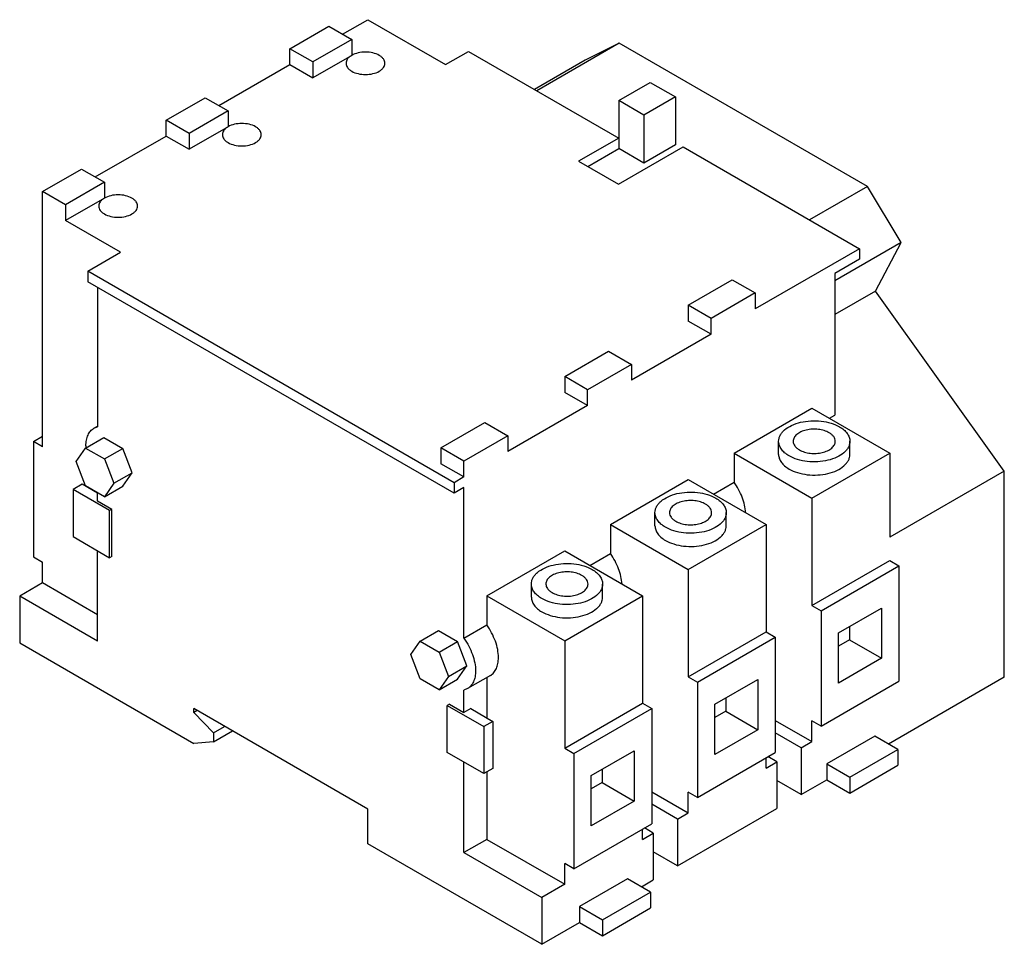
# Model space of a CAD drawing. Units: millimetres. Extents: x 23 to 175, y 66 to 209.
import ezdxf

# ---------------------------------------------------------------- set-up
doc = ezdxf.new("R2010")
doc.units = ezdxf.units.MM
doc.header["$LTSCALE"] = 17.888156
doc.layers.get('0').update_dxf_attribs({"linetype": 'CONTINUOUS'})

msp = doc.modelspace()

# ---------------------------------------------------------------- linework, layer by layer
at = {"color": 7}
for p, q in [((72.36, 206.7), (76.25, 208.95)), ((76.25, 208.95), (88.27, 202.01)), ((64.23, 204.46), (70.24, 207.93)), ((70.24, 207.93), (73.78, 205.89)), ((73.78, 205.89), (67.76, 202.42)), ((73.78, 205.89), (73.78, 203.44)), ((115.07, 205.31), (102.34, 197.97)), ((115.07, 205.31), (109.84, 202.7)), ((153.4, 183.19), (115.07, 205.31)), ((64.23, 202.01), (64.23, 204.46)), ((67.76, 202.42), (64.23, 204.46)), ((88.27, 202.01), (91.81, 204.05)), ((91.81, 204.05), (115, 190.66)), ((73.78, 203.44), (67.76, 199.97)), ((67.76, 202.42), (67.76, 199.97)), ((109.84, 202.7), (101.99, 198.17)), ((53.27, 195.68), (64.23, 202.01)), ((64.23, 202.01), (67.76, 199.97)), ((115, 196.46), (119.88, 199.27)), ((119.88, 199.27), (123.77, 197.03)), ((45.14, 193.43), (51.15, 196.9)), ((51.15, 196.9), (54.68, 194.86)), ((115, 196.46), (115, 189.03)), ((118.89, 194.21), (115, 196.46)), ((123.77, 197.03), (118.89, 194.21)), ((123.77, 197.03), (123.77, 189.6)), ((54.68, 194.86), (48.67, 191.39)), ((54.68, 194.86), (54.68, 192.41)), ((45.14, 190.98), (45.14, 193.43)), ((48.67, 191.39), (45.14, 193.43)), ((118.89, 194.21), (118.89, 186.78)), ((54.68, 192.41), (48.67, 188.94)), ((34.18, 184.66), (45.14, 190.98)), ((45.14, 190.98), (48.67, 188.94)), ((48.67, 191.39), (48.67, 188.94)), ((115, 190.66), (108.81, 187.09)), ((110.23, 186.27), (115, 189.03)), ((114.96, 183.53), (124.93, 189.29)), ((118.89, 186.78), (115, 189.03)), ((123.77, 189.6), (118.89, 186.78)), ((124.93, 189.29), (152.16, 173.57)), ((108.81, 187.09), (114.96, 183.53)), ((26.05, 182.41), (32.06, 185.88)), ((32.06, 185.88), (35.59, 183.84)), ((35.59, 183.84), (29.58, 180.37)), ((35.59, 183.84), (35.59, 181.39)), ((153.4, 183.19), (144.45, 178.02)), ((158.63, 174.53), (153.4, 183.19)), ((26.05, 142.97), (26.05, 182.41)), ((29.58, 180.37), (26.05, 182.41)), ((35.59, 181.39), (29.58, 177.92)), ((29.58, 180.37), (29.58, 177.92)), ((38.07, 173.02), (29.58, 177.92)), ((152.16, 173.57), (136.07, 164.29)), ((158.63, 174.53), (148.38, 168.61)), ((152.16, 173.57), (152.16, 171.94)), ((154.63, 167.04), (158.63, 174.53)), ((33.01, 170.1), (38.07, 173.02)), ((152.16, 171.94), (148.38, 169.76)), ((33.01, 170.1), (33.01, 168.47)), ((89.58, 137.44), (33.01, 170.1)), ((125.75, 164.86), (132.54, 168.78)), ((132.54, 168.78), (136.07, 166.74)), ((148.38, 169.76), (148.38, 147.86)), ((89.58, 135.81), (33.01, 168.47)), ((34.53, 167.59), (34.53, 146.08)), ((136.07, 166.74), (129.28, 162.82)), ((136.07, 166.74), (136.07, 164.29)), ((154.63, 167.04), (148.38, 163.43)), ((174.54, 139.22), (154.63, 167.04)), ((125.75, 164.86), (125.75, 162.41)), ((129.28, 162.82), (125.75, 164.86)), ((129.28, 160.37), (129.28, 162.82)), ((129.28, 160.37), (125.75, 162.41)), ((129.28, 160.37), (116.98, 153.26)), ((106.66, 153.83), (113.44, 157.75)), ((113.44, 157.75), (116.98, 155.71)), ((116.98, 155.71), (110.19, 151.79)), ((116.98, 155.71), (116.98, 153.26)), ((106.66, 153.83), (106.66, 151.39)), ((110.19, 151.79), (106.66, 153.83)), ((110.19, 149.34), (106.66, 151.39)), ((110.19, 149.34), (110.19, 151.79)), ((110.19, 149.34), (97.89, 142.24)), ((132.82, 142), (144.84, 148.94)), ((144.84, 148.94), (156.86, 142)), ((147.54, 147.38), (148.38, 147.86)), ((33.98, 145.86), (34.53, 146.18)), ((33.98, 145.86), (34.53, 146.08)), ((87.56, 142.81), (94.35, 146.73)), ((94.35, 146.73), (97.89, 144.69)), ((24.63, 143.79), (26.05, 144.61)), ((97.89, 144.69), (91.1, 140.77)), ((97.89, 144.69), (97.89, 142.24)), ((24.63, 143.79), (24.63, 125.99)), ((26.05, 142.97), (24.63, 143.79)), ((32.69, 142.79), (35.52, 144.43)), ((35.52, 144.43), (38.44, 142.74)), ((139.69, 141.79), (139.69, 143.83)), ((150.69, 141.79), (150.69, 143.83)), ((31.23, 140.72), (32.69, 142.79)), ((32.69, 142.79), (35.61, 141.11)), ((35.61, 141.11), (38.44, 142.74)), ((39.9, 138.98), (38.44, 142.74)), ((87.56, 142.81), (87.56, 140.36)), ((91.1, 140.77), (87.56, 142.81)), ((132.82, 142), (144.84, 135.06)), ((132.82, 142), (132.82, 137.51)), ((144.84, 135.06), (156.86, 142)), ((156.86, 142), (156.86, 129.01)), ((32.69, 136.95), (31.23, 140.72)), ((35.61, 141.11), (37.07, 137.35)), ((91.1, 138.32), (87.56, 140.36)), ((91.1, 138.32), (91.1, 140.77)), ((37.07, 137.35), (39.9, 138.98)), ((38.44, 136.9), (39.9, 138.98)), ((174.54, 139.22), (156.86, 129.01)), ((174.54, 107.38), (174.54, 139.22)), ((32.16, 137.2), (30.75, 136.38)), ((34.53, 135.83), (32.16, 137.2)), ((35.61, 135.27), (32.69, 136.95)), ((37.07, 137.35), (35.61, 135.27)), ((35.61, 135.27), (38.44, 136.9)), ((91.1, 138.32), (89.58, 137.44)), ((89.58, 137.44), (89.58, 135.81)), ((113.73, 130.97), (125.75, 137.91)), ((125.75, 137.91), (137.77, 130.97)), ((129.64, 135.67), (132.82, 137.51)), ((30.75, 136.38), (30.75, 129.11)), ((36.4, 133.12), (30.75, 136.38)), ((34.53, 134.61), (34.53, 135.89)), ((91.1, 136.69), (89.58, 135.81)), ((91.1, 113.42), (91.1, 136.69)), ((36.76, 133.32), (34.53, 134.61)), ((144.84, 135.06), (144.84, 118.48)), ((36.76, 133.32), (36.4, 133.12)), ((36.4, 125.85), (36.4, 133.12)), ((36.76, 126.05), (36.76, 133.32)), ((120.6, 130.77), (120.6, 132.81)), ((131.6, 130.77), (131.6, 132.81)), ((113.73, 130.97), (125.75, 124.03)), ((113.73, 130.97), (113.73, 126.48)), ((125.75, 124.03), (137.77, 130.97)), ((137.77, 130.97), (137.77, 114.4)), ((30.75, 129.11), (36.4, 125.85)), ((34.53, 112.97), (34.53, 126.93)), ((94.64, 119.95), (106.66, 126.89)), ((106.66, 126.89), (118.68, 119.95)), ((110.54, 124.65), (113.73, 126.48)), ((24.63, 125.99), (26.05, 125.17)), ((26.05, 121.95), (26.05, 125.17)), ((36.76, 126.05), (36.4, 125.85)), ((144.84, 118.48), (156.86, 125.42)), ((156.86, 125.42), (158.27, 124.6)), ((125.75, 124.03), (125.75, 107.46)), ((146.25, 117.66), (158.27, 124.6)), ((158.27, 124.6), (158.27, 106.8)), ((26.05, 121.95), (22.51, 119.91)), ((34.53, 117.05), (26.05, 121.95)), ((101.51, 119.75), (101.51, 121.79)), ((112.51, 119.75), (112.51, 121.79)), ((22.51, 119.91), (22.51, 112.68)), ((34.53, 112.97), (22.51, 119.91)), ((94.64, 119.95), (106.66, 113.01)), ((94.64, 119.95), (94.64, 115.46)), ((106.66, 113.01), (118.68, 119.95)), ((118.68, 119.95), (118.68, 103.38)), ((144.84, 118.48), (146.25, 117.66)), ((146.25, 117.66), (146.25, 99.86)), ((148.94, 114.23), (155.59, 118.07)), ((155.59, 118.07), (155.59, 110.32)), ((84.37, 112.96), (87.19, 114.59)), ((87.19, 114.59), (90.11, 112.91)), ((91.1, 113.42), (94.64, 115.46)), ((125.75, 107.46), (137.77, 114.4)), ((137.77, 114.4), (139.18, 113.58)), ((148.94, 106.48), (148.94, 114.23)), ((150.64, 115.21), (150.64, 113.17)), ((22.51, 112.68), (49.38, 97.17)), ((82.91, 110.88), (84.37, 112.96)), ((84.37, 112.96), (87.28, 111.27)), ((87.28, 111.27), (90.11, 112.91)), ((91.57, 109.14), (90.11, 112.91)), ((106.66, 113.01), (106.66, 96.44)), ((127.16, 106.64), (139.18, 113.58)), ((139.18, 113.58), (139.18, 95.78)), ((150.64, 113.17), (148.94, 112.19)), ((150.64, 113.17), (155.59, 110.32)), ((87.28, 111.27), (88.74, 107.51)), ((84.37, 107.12), (82.91, 110.88)), ((155.59, 110.32), (148.94, 106.48)), ((88.74, 107.51), (91.57, 109.14)), ((90.11, 107.07), (91.57, 109.14)), ((87.28, 105.44), (84.37, 107.12)), ((88.74, 107.51), (87.28, 105.44)), ((87.28, 105.44), (90.11, 107.07)), ((95.19, 107.67), (91.65, 105.63)), ((94.64, 107.36), (94.64, 101.13)), ((125.75, 107.46), (127.16, 106.64)), ((127.16, 106.64), (127.16, 88.84)), ((129.85, 103.21), (136.5, 107.05)), ((136.5, 107.05), (136.5, 99.29)), ((146.25, 99.86), (158.27, 106.8)), ((174.54, 107.38), (156.68, 97.07)), ((91.65, 105.63), (91.1, 105.41)), ((91.1, 101.95), (91.1, 105.41)), ((131.55, 104.19), (131.55, 102.15)), ((76.25, 87.04), (49.38, 102.56)), ((49.38, 101.95), (49.38, 102.56)), ((49.91, 102.25), (49.38, 101.95)), ((49.38, 101.95), (52.46, 98.82)), ((88.87, 103.23), (88.52, 103.03)), ((88.52, 103.03), (94.18, 99.76)), ((88.52, 95.76), (88.52, 103.03)), ((88.87, 103.23), (91.1, 101.95)), ((92.16, 102.56), (91.1, 101.95)), ((92.16, 102.56), (95.59, 100.58)), ((106.66, 96.44), (118.68, 103.38)), ((108.07, 95.62), (120.09, 102.56)), ((118.68, 103.38), (120.09, 102.56)), ((120.09, 102.56), (120.09, 84.76)), ((129.85, 95.46), (129.85, 103.21)), ((131.55, 102.15), (129.85, 101.17)), ((131.55, 102.15), (136.5, 99.29)), ((95.59, 100.58), (94.18, 99.76)), ((95.59, 100.58), (95.59, 93.31)), ((139.18, 100.72), (144.84, 97.46)), ((146.25, 99.86), (144.84, 100.68)), ((144.84, 97.46), (144.84, 100.68)), ((52.46, 98.82), (54.15, 99.8)), ((52.46, 97.43), (55.36, 99.11)), ((52.46, 98.82), (52.46, 97.43)), ((94.18, 99.76), (94.18, 92.5)), ((136.5, 99.29), (129.85, 95.46)), ((52.46, 97.43), (49.38, 97.17)), ((143.18, 96.5), (139.18, 98.8)), ((143.18, 96.5), (144.84, 97.46)), ((154.56, 98.29), (147.14, 94.01)), ((158.1, 96.25), (154.56, 98.29)), ((106.66, 96.44), (108.07, 95.62)), ((110.76, 92.19), (117.4, 96.03)), ((117.4, 96.03), (117.4, 88.27)), ((127.16, 88.84), (139.18, 95.78)), ((143.18, 96.5), (143.18, 89.27)), ((150.67, 91.96), (158.1, 96.25)), ((158.1, 96.25), (158.1, 93.8)), ((94.18, 92.5), (88.52, 95.76)), ((91.1, 80.31), (91.1, 94.27)), ((108.07, 95.62), (108.07, 77.82)), ((137.77, 93.37), (137.77, 94.97)), ((137.77, 93.37), (139.43, 94.33)), ((139.43, 94.33), (138.05, 95.13)), ((139.43, 94.33), (139.43, 87.11)), ((95.59, 93.31), (94.18, 92.5)), ((94.64, 92.76), (94.64, 82.35)), ((112.45, 93.17), (112.45, 91.13)), ((147.14, 94.01), (150.67, 91.96)), ((147.14, 94.01), (147.14, 91.56)), ((150.67, 89.51), (158.1, 93.8)), ((110.76, 84.43), (110.76, 92.19)), ((143.18, 89.27), (139.43, 91.43)), ((143.18, 89.27), (147.14, 91.56)), ((147.14, 91.56), (150.67, 89.51)), ((150.67, 91.96), (150.67, 89.51)), ((112.45, 91.13), (110.76, 90.15)), ((112.45, 91.13), (117.4, 88.27)), ((120.09, 89.7), (125.75, 86.43)), ((117.4, 88.27), (110.76, 84.43)), ((127.16, 88.84), (125.75, 89.66)), ((125.75, 86.43), (125.75, 89.66)), ((76.25, 81.66), (76.25, 87.04)), ((124.09, 85.47), (120.09, 87.78)), ((124.09, 78.25), (139.43, 87.11)), ((124.09, 85.47), (125.75, 86.43)), ((124.09, 85.47), (124.09, 78.25)), ((108.07, 77.82), (120.09, 84.76)), ((118.68, 82.35), (118.68, 83.94)), ((120.34, 83.31), (118.96, 84.11)), ((94.64, 82.35), (91.1, 80.31)), ((94.64, 82.35), (106.66, 75.41)), ((118.68, 82.35), (120.34, 83.31)), ((120.34, 83.31), (120.34, 76.08)), ((103.12, 66.14), (76.25, 81.66)), ((91.1, 80.31), (103.12, 73.37)), ((124.09, 78.25), (120.34, 80.41)), ((108.07, 77.82), (106.66, 78.64)), ((106.66, 75.41), (106.66, 78.64)), ((116.38, 76.25), (108.95, 71.96)), ((119.91, 74.21), (116.38, 76.25)), ((118.5, 75.02), (120.34, 76.08)), ((106.66, 75.41), (103.12, 73.37)), ((103.12, 73.37), (103.12, 66.14)), ((112.49, 69.92), (119.91, 74.21)), ((119.91, 74.21), (119.91, 71.76)), ((108.95, 71.96), (112.49, 69.92)), ((108.95, 71.96), (108.95, 69.51)), ((112.49, 67.47), (119.91, 71.76)), ((103.12, 66.14), (108.95, 69.51)), ((108.95, 69.51), (112.49, 67.47)), ((112.49, 69.92), (112.49, 67.47))]:
    msp.add_line(p, q, dxfattribs=at)
for centre, radius, start, end in [((38.57, 143.12), 5.84, 180.0161, 182.3958), ((38.84, 143.12), 6.11, 182.3803, 182.6946)]:
    msp.add_arc(centre, radius, start, end, dxfattribs=at)
for points, knots in [([(78.02, 203.44), (77.72, 203.61), (77.02, 203.86), (75.9, 203.99), (74.78, 203.86), (74.08, 203.61), (73.78, 203.44)], [0, 0, 0, 0, 0.237241, 0.5, 0.76276, 1, 1, 1, 1]), ([(73.78, 203.44), (73.64, 203.36), (73.4, 203.2), (73.12, 202.9), (72.94, 202.56), (72.9, 202.33), (72.9, 202.21)], [0, 0, 0, 0, 0.289705, 0.549091, 0.782218, 1, 1, 1, 1]), ([(72.9, 202.21), (72.9, 202.1), (72.94, 201.86), (73.12, 201.53), (73.4, 201.23), (73.64, 201.06), (73.78, 200.99)], [0, 0, 0, 0, 0.217782, 0.450908, 0.710295, 1, 1, 1, 1]), ([(78.9, 202.21), (78.9, 202.33), (78.85, 202.56), (78.67, 202.9), (78.39, 203.2), (78.15, 203.36), (78.02, 203.44)], [0, 0, 0, 0, 0.217782, 0.450908, 0.710295, 1, 1, 1, 1]), ([(78.02, 200.99), (78.15, 201.06), (78.39, 201.23), (78.67, 201.53), (78.85, 201.86), (78.9, 202.1), (78.9, 202.21)], [0, 0, 0, 0, 0.289705, 0.549091, 0.782218, 1, 1, 1, 1]), ([(73.78, 200.99), (74.08, 200.81), (74.78, 200.56), (75.9, 200.44), (77.02, 200.56), (77.72, 200.81), (78.02, 200.99)], [0, 0, 0, 0, 0.237241, 0.5, 0.76276, 1, 1, 1, 1]), ([(54.68, 192.41), (54.55, 192.34), (54.31, 192.17), (54.03, 191.87), (53.85, 191.54), (53.8, 191.3), (53.8, 191.19)], [0, 0, 0, 0, 0.289705, 0.549091, 0.782218, 1, 1, 1, 1]), ([(58.93, 192.41), (58.62, 192.59), (57.92, 192.84), (56.8, 192.96), (55.69, 192.84), (54.98, 192.59), (54.68, 192.41)], [0, 0, 0, 0, 0.237241, 0.5, 0.76276, 1, 1, 1, 1]), ([(59.8, 191.19), (59.8, 191.3), (59.76, 191.54), (59.58, 191.87), (59.3, 192.17), (59.06, 192.34), (58.93, 192.41)], [0, 0, 0, 0, 0.217782, 0.450908, 0.710295, 1, 1, 1, 1]), ([(53.8, 191.19), (53.8, 191.07), (53.85, 190.84), (54.03, 190.5), (54.31, 190.2), (54.55, 190.04), (54.68, 189.96)], [0, 0, 0, 0, 0.217782, 0.450908, 0.710295, 1, 1, 1, 1]), ([(58.93, 189.96), (59.06, 190.04), (59.3, 190.2), (59.58, 190.5), (59.76, 190.84), (59.8, 191.07), (59.8, 191.19)], [0, 0, 0, 0, 0.289705, 0.549091, 0.782218, 1, 1, 1, 1]), ([(54.68, 189.96), (54.98, 189.79), (55.69, 189.54), (56.8, 189.41), (57.92, 189.54), (58.62, 189.79), (58.93, 189.96)], [0, 0, 0, 0, 0.237241, 0.5, 0.76276, 1, 1, 1, 1]), ([(35.59, 181.39), (35.46, 181.31), (35.22, 181.15), (34.94, 180.85), (34.76, 180.52), (34.71, 180.28), (34.71, 180.17)], [0, 0, 0, 0, 0.289705, 0.549091, 0.782218, 1, 1, 1, 1]), ([(39.83, 181.39), (39.53, 181.56), (38.83, 181.82), (37.71, 181.94), (36.59, 181.82), (35.89, 181.56), (35.59, 181.39)], [0, 0, 0, 0, 0.237241, 0.5, 0.76276, 1, 1, 1, 1]), ([(40.71, 180.17), (40.71, 180.28), (40.67, 180.52), (40.49, 180.85), (40.2, 181.15), (39.97, 181.31), (39.83, 181.39)], [0, 0, 0, 0, 0.217782, 0.450908, 0.710295, 1, 1, 1, 1]), ([(34.71, 180.17), (34.71, 180.05), (34.76, 179.81), (34.94, 179.48), (35.22, 179.18), (35.46, 179.02), (35.59, 178.94)], [0, 0, 0, 0, 0.217782, 0.450908, 0.710295, 1, 1, 1, 1]), ([(39.83, 178.94), (39.97, 179.02), (40.2, 179.18), (40.49, 179.48), (40.67, 179.81), (40.71, 180.05), (40.71, 180.17)], [0, 0, 0, 0, 0.289705, 0.549091, 0.782218, 1, 1, 1, 1]), ([(35.59, 178.94), (35.89, 178.77), (36.59, 178.51), (37.71, 178.39), (38.83, 178.51), (39.53, 178.77), (39.83, 178.94)], [0, 0, 0, 0, 0.237241, 0.5, 0.76276, 1, 1, 1, 1]), ([(139.69, 143.83), (139.69, 143.99), (139.74, 144.31), (139.92, 144.77), (140.22, 145.21), (140.78, 145.78), (141.74, 146.36), (143.12, 146.82), (144.66, 147.04), (146.25, 146.99), (147.75, 146.69), (148.68, 146.31), (149.08, 146.08)], [0, 0, 0, 0, 0.042857, 0.087485, 0.135316, 0.187281, 0.304542, 0.438209, 0.582553, 0.729715, 0.871305, 1, 1, 1, 1]), ([(149.08, 146.08), (149.32, 145.94), (149.76, 145.64), (150.28, 145.09), (150.62, 144.48), (150.69, 144.04), (150.69, 143.83)], [0, 0, 0, 0, 0.289749, 0.549083, 0.782224, 1, 1, 1, 1]), ([(32.74, 143.11), (32.74, 143.42), (32.78, 144), (33.02, 144.79), (33.41, 145.43), (33.78, 145.75), (33.98, 145.86)], [0, 0, 0, 0, 0.289729, 0.549042, 0.782152, 1, 1, 1, 1]), ([(147.49, 145.16), (147.25, 145.3), (146.71, 145.52), (145.82, 145.7), (144.88, 145.73), (143.97, 145.6), (143.15, 145.33), (142.59, 144.98), (142.25, 144.65), (142.08, 144.39), (141.97, 144.11), (141.94, 143.93), (141.94, 143.83)], [0, 0, 0, 0, 0.128689, 0.27028, 0.417433, 0.561775, 0.695448, 0.812712, 0.864677, 0.91251, 0.95714, 1, 1, 1, 1]), ([(148.44, 143.83), (148.44, 143.96), (148.4, 144.21), (148.2, 144.57), (147.89, 144.9), (147.63, 145.08), (147.49, 145.16)], [0, 0, 0, 0, 0.217764, 0.450894, 0.710368, 1, 1, 1, 1]), ([(141.3, 141.59), (141.06, 141.73), (140.63, 142.03), (140.1, 142.58), (139.77, 143.19), (139.69, 143.62), (139.69, 143.83)], [0, 0, 0, 0, 0.289749, 0.549083, 0.782224, 1, 1, 1, 1]), ([(150.69, 143.83), (150.69, 143.68), (150.65, 143.35), (150.47, 142.89), (150.17, 142.45), (149.61, 141.89), (148.65, 141.3), (147.27, 140.84), (145.72, 140.63), (144.14, 140.67), (142.63, 140.97), (141.71, 141.35), (141.3, 141.59)], [0, 0, 0, 0, 0.042857, 0.087485, 0.135316, 0.187281, 0.304542, 0.438209, 0.582553, 0.729715, 0.871305, 1, 1, 1, 1]), ([(141.94, 143.83), (141.94, 143.71), (141.99, 143.45), (142.18, 143.09), (142.49, 142.77), (142.75, 142.59), (142.9, 142.51)], [0, 0, 0, 0, 0.217764, 0.450894, 0.710368, 1, 1, 1, 1]), ([(142.9, 142.51), (143.14, 142.37), (143.68, 142.14), (144.57, 141.96), (145.51, 141.94), (146.42, 142.07), (147.23, 142.34), (147.8, 142.68), (148.13, 143.02), (148.31, 143.28), (148.42, 143.55), (148.44, 143.74), (148.44, 143.83)], [0, 0, 0, 0, 0.128689, 0.27028, 0.417433, 0.561775, 0.695448, 0.812712, 0.864677, 0.91251, 0.95714, 1, 1, 1, 1]), ([(139.69, 141.79), (139.69, 141.58), (139.77, 141.15), (140.1, 140.54), (140.63, 139.99), (141.06, 139.69), (141.3, 139.55)], [0, 0, 0, 0, 0.217779, 0.450922, 0.710258, 1, 1, 1, 1]), ([(141.3, 139.55), (141.71, 139.31), (142.63, 138.93), (144.14, 138.63), (145.72, 138.59), (147.27, 138.8), (148.65, 139.26), (149.61, 139.85), (150.17, 140.41), (150.47, 140.85), (150.65, 141.31), (150.69, 141.63), (150.69, 141.79)], [0, 0, 0, 0, 0.128694, 0.270279, 0.417436, 0.56178, 0.695451, 0.812713, 0.864679, 0.912511, 0.957141, 1, 1, 1, 1]), ([(134.61, 132.8), (134.58, 133.2), (134.46, 134.01), (133.96, 135.63), (133.33, 136.79), (132.82, 137.51)], [0, 0, 0, 0, 0.231607, 0.48056, 1, 1, 1, 1]), ([(120.6, 132.81), (120.6, 132.97), (120.64, 133.29), (120.83, 133.75), (121.13, 134.19), (121.69, 134.75), (122.65, 135.34), (124.02, 135.8), (125.57, 136.02), (127.16, 135.97), (128.66, 135.67), (129.58, 135.29), (129.99, 135.06)], [0, 0, 0, 0, 0.042857, 0.087485, 0.135316, 0.187281, 0.304542, 0.438209, 0.582553, 0.729715, 0.871305, 1, 1, 1, 1]), ([(128.4, 134.14), (128.16, 134.28), (127.61, 134.5), (126.73, 134.68), (125.79, 134.7), (124.87, 134.58), (124.06, 134.3), (123.49, 133.96), (123.16, 133.63), (122.99, 133.37), (122.88, 133.09), (122.85, 132.9), (122.85, 132.81)], [0, 0, 0, 0, 0.128689, 0.27028, 0.417433, 0.561775, 0.695448, 0.812712, 0.864677, 0.91251, 0.95714, 1, 1, 1, 1]), ([(129.35, 132.81), (129.35, 132.93), (129.31, 133.19), (129.11, 133.55), (128.8, 133.88), (128.54, 134.05), (128.4, 134.14)], [0, 0, 0, 0, 0.217764, 0.450894, 0.710368, 1, 1, 1, 1]), ([(129.99, 135.06), (130.23, 134.92), (130.67, 134.61), (131.19, 134.06), (131.52, 133.46), (131.6, 133.02), (131.6, 132.81)], [0, 0, 0, 0, 0.289749, 0.549083, 0.782224, 1, 1, 1, 1]), ([(122.21, 130.56), (121.97, 130.7), (121.53, 131.01), (121.01, 131.56), (120.68, 132.16), (120.6, 132.6), (120.6, 132.81)], [0, 0, 0, 0, 0.289749, 0.549083, 0.782224, 1, 1, 1, 1]), ([(131.6, 132.81), (131.6, 132.65), (131.56, 132.33), (131.38, 131.87), (131.08, 131.43), (130.51, 130.87), (129.56, 130.28), (128.18, 129.82), (126.63, 129.6), (125.04, 129.65), (123.54, 129.95), (122.62, 130.33), (122.21, 130.56)], [0, 0, 0, 0, 0.042857, 0.087485, 0.135316, 0.187281, 0.304542, 0.438209, 0.582553, 0.729715, 0.871305, 1, 1, 1, 1]), ([(122.85, 132.81), (122.85, 132.69), (122.9, 132.43), (123.09, 132.07), (123.4, 131.74), (123.66, 131.57), (123.8, 131.48)], [0, 0, 0, 0, 0.217764, 0.450894, 0.710368, 1, 1, 1, 1]), ([(123.8, 131.48), (124.04, 131.34), (124.59, 131.12), (125.48, 130.94), (126.42, 130.92), (127.33, 131.04), (128.14, 131.32), (128.71, 131.66), (129.04, 131.99), (129.22, 132.25), (129.33, 132.53), (129.35, 132.72), (129.35, 132.81)], [0, 0, 0, 0, 0.128689, 0.27028, 0.417433, 0.561775, 0.695448, 0.812712, 0.864677, 0.91251, 0.95714, 1, 1, 1, 1]), ([(120.6, 130.77), (120.6, 130.56), (120.68, 130.12), (121.01, 129.51), (121.53, 128.96), (121.97, 128.66), (122.21, 128.52)], [0, 0, 0, 0, 0.217779, 0.450922, 0.710258, 1, 1, 1, 1]), ([(122.21, 128.52), (122.62, 128.29), (123.54, 127.91), (125.04, 127.61), (126.63, 127.56), (128.18, 127.78), (129.56, 128.24), (130.51, 128.82), (131.08, 129.39), (131.38, 129.83), (131.56, 130.29), (131.6, 130.61), (131.6, 130.77)], [0, 0, 0, 0, 0.128694, 0.270279, 0.417436, 0.56178, 0.695451, 0.812713, 0.864679, 0.912511, 0.957141, 1, 1, 1, 1]), ([(115.51, 121.78), (115.49, 122.17), (115.37, 122.98), (114.87, 124.61), (114.24, 125.77), (113.73, 126.48)], [0, 0, 0, 0, 0.231607, 0.48056, 1, 1, 1, 1]), ([(101.51, 121.79), (101.51, 121.94), (101.55, 122.26), (101.74, 122.73), (102.03, 123.17), (102.6, 123.73), (103.55, 124.32), (104.93, 124.78), (106.48, 124.99), (108.07, 124.95), (109.57, 124.65), (110.49, 124.27), (110.9, 124.03)], [0, 0, 0, 0, 0.042857, 0.087485, 0.135316, 0.187281, 0.304542, 0.438209, 0.582553, 0.729715, 0.871305, 1, 1, 1, 1]), ([(109.31, 123.11), (109.07, 123.25), (108.52, 123.48), (107.63, 123.66), (106.7, 123.68), (105.78, 123.55), (104.97, 123.28), (104.4, 122.94), (104.07, 122.6), (103.89, 122.34), (103.78, 122.07), (103.76, 121.88), (103.76, 121.79)], [0, 0, 0, 0, 0.128689, 0.27028, 0.417433, 0.561775, 0.695448, 0.812712, 0.864677, 0.91251, 0.95714, 1, 1, 1, 1]), ([(110.9, 124.03), (111.14, 123.89), (111.58, 123.59), (112.1, 123.04), (112.43, 122.43), (112.51, 122), (112.51, 121.79)], [0, 0, 0, 0, 0.289749, 0.549083, 0.782224, 1, 1, 1, 1]), ([(103.12, 119.54), (102.88, 119.68), (102.44, 119.98), (101.92, 120.53), (101.59, 121.14), (101.51, 121.58), (101.51, 121.79)], [0, 0, 0, 0, 0.289749, 0.549083, 0.782224, 1, 1, 1, 1]), ([(112.51, 121.79), (112.51, 121.63), (112.47, 121.31), (112.28, 120.85), (111.99, 120.41), (111.42, 119.84), (110.46, 119.26), (109.09, 118.8), (107.54, 118.58), (105.95, 118.63), (104.45, 118.93), (103.53, 119.31), (103.12, 119.54)], [0, 0, 0, 0, 0.042857, 0.087485, 0.135316, 0.187281, 0.304542, 0.438209, 0.582553, 0.729715, 0.871305, 1, 1, 1, 1]), ([(103.76, 121.79), (103.76, 121.66), (103.81, 121.41), (104, 121.05), (104.31, 120.72), (104.57, 120.54), (104.71, 120.46)], [0, 0, 0, 0, 0.217764, 0.450894, 0.710368, 1, 1, 1, 1]), ([(104.71, 120.46), (104.95, 120.32), (105.5, 120.1), (106.38, 119.92), (107.32, 119.89), (108.24, 120.02), (109.05, 120.29), (109.62, 120.64), (109.95, 120.97), (110.13, 121.23), (110.24, 121.51), (110.26, 121.69), (110.26, 121.79)], [0, 0, 0, 0, 0.128689, 0.27028, 0.417433, 0.561775, 0.695448, 0.812712, 0.864677, 0.91251, 0.95714, 1, 1, 1, 1]), ([(110.26, 121.79), (110.26, 121.91), (110.21, 122.17), (110.02, 122.53), (109.71, 122.85), (109.45, 123.03), (109.31, 123.11)], [0, 0, 0, 0, 0.217764, 0.450894, 0.710368, 1, 1, 1, 1]), ([(101.51, 119.75), (101.51, 119.54), (101.59, 119.1), (101.92, 118.49), (102.44, 117.94), (102.88, 117.64), (103.12, 117.5)], [0, 0, 0, 0, 0.217779, 0.450922, 0.710258, 1, 1, 1, 1]), ([(103.12, 117.5), (103.53, 117.27), (104.45, 116.89), (105.95, 116.58), (107.54, 116.54), (109.09, 116.76), (110.46, 117.22), (111.42, 117.8), (111.99, 118.37), (112.28, 118.81), (112.47, 119.27), (112.51, 119.59), (112.51, 119.75)], [0, 0, 0, 0, 0.128694, 0.270279, 0.417436, 0.56178, 0.695451, 0.812713, 0.864679, 0.912511, 0.957141, 1, 1, 1, 1]), ([(96.43, 110.42), (96.43, 110.83), (96.34, 111.7), (95.98, 112.98), (95.41, 114.26), (94.91, 115.07), (94.64, 115.46)], [0, 0, 0, 0, 0.227708, 0.475895, 0.736522, 1, 1, 1, 1]), ([(91.1, 113.42), (91.38, 113.03), (91.88, 112.22), (92.44, 110.94), (92.8, 109.65), (92.9, 108.79), (92.9, 108.38)], [0, 0, 0, 0, 0.263478, 0.524105, 0.772292, 1, 1, 1, 1]), ([(95.19, 107.67), (95.39, 107.79), (95.76, 108.1), (96.15, 108.75), (96.39, 109.54), (96.43, 110.12), (96.43, 110.42)], [0, 0, 0, 0, 0.217848, 0.450958, 0.710271, 1, 1, 1, 1]), ([(92.9, 108.38), (92.9, 108.08), (92.85, 107.5), (92.62, 106.7), (92.22, 106.06), (91.85, 105.75), (91.65, 105.63)], [0, 0, 0, 0, 0.289729, 0.549042, 0.782152, 1, 1, 1, 1])]:
    msp.add_open_spline(points, degree=3, knots=knots, dxfattribs=at)

doc.saveas('drawing.dxf')
